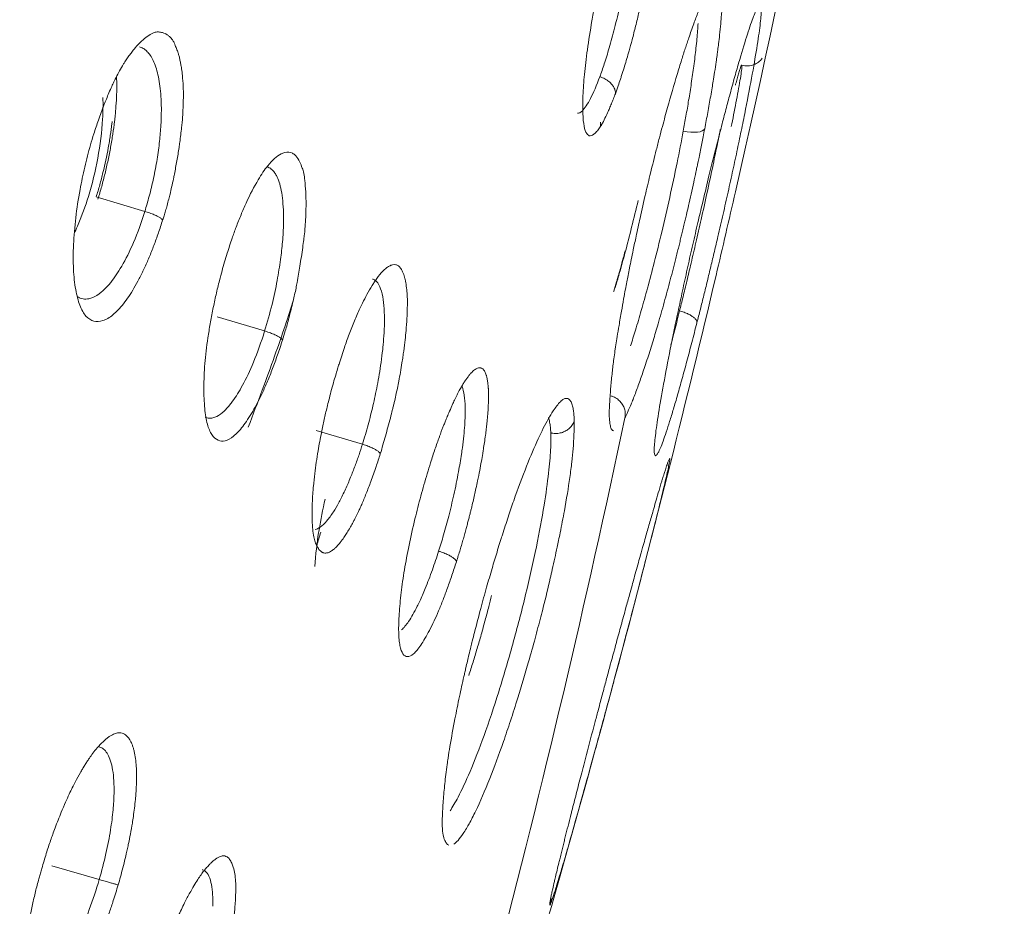
# Model space of a CAD drawing. Extents: x 1497 to 20502, y -10380 to 245.
# Drawn here: x 5958 to 5974, y -7608 to -7594 of the extents above; entities that cross this region are included whole.
import ezdxf

# ---------------------------------------------------------------- set-up
doc = ezdxf.new("R2010")
doc.units = 0
doc.header["$LTSCALE"] = 10
doc.header["$MEASUREMENT"] = 0
doc.layers.add('layer 1', color=7, linetype='CONTINUOUS')

msp = doc.modelspace()

# ---------------------------------------------------------------- linework, layer by layer
at = {"layer": 'layer 1', "lineweight": 9}
for p, q in [((5959.491, -7597.195), (5960.25, -7597.42)), ((5961.377, -7599.066), (5962.116, -7599.285)), ((5962.918, -7600.836), (5963.64, -7601.051)), ((5958.798, -7607.623), (5959.538, -7607.839))]:
    msp.add_line(p, q, dxfattribs=at)
for start, end in [(347.12339, 350.2134), (346.76022, 347.12339), (345.12722, 346.76022), (343.12741, 345.12722)]:
    msp.add_arc((5763.518, -7550.039), 211.247, start, end, dxfattribs=at)
for centre, major_axis, ratio, start_param, end_param in [((5958.025, -7606.945), (16.005, 54.705), 0.073877, 0.082346, 1.944912), ((5956.503, -7606.5), (-16.841, -57.564), 0.073877, 3.515708, 6.049125), ((5957.634, -7606.83), (16.599, 56.735), 0.073877, 0.374116, 2.907529), ((5958.162, -7606.985), (16.058, 54.888), 0.073877, 0.374116, 2.947971), ((5958.324, -7607.032), (-15.888, -54.306), 0.073877, 3.515708, 6.08807), ((5763.518, -7550.039), (188.281, -95.787), 0.928287, 0.155343, 0.244654)]:
    msp.add_ellipse(centre, major_axis=major_axis, ratio=ratio, start_param=start_param, end_param=end_param, dxfattribs=at)
for points, knots in [([(5967.582, -7595.585), (5967.589, -7595.565), (5967.604, -7595.526), (5967.63, -7595.452), (5967.655, -7595.377), (5967.676, -7595.311), (5967.698, -7595.244), (5967.737, -7595.119), (5967.789, -7594.945), (5967.846, -7594.734), (5967.898, -7594.53), (5967.951, -7594.311), (5968.005, -7594.074), (5968.079, -7593.721), (5968.141, -7593.374), (5968.188, -7593.064), (5968.213, -7592.877), (5968.233, -7592.699), (5968.248, -7592.537), (5968.257, -7592.407), (5968.262, -7592.318), (5968.264, -7592.259), (5968.265, -7592.197), (5968.266, -7592.125), (5968.265, -7592.057), (5968.263, -7592.003), (5968.259, -7591.961), (5968.255, -7591.916), (5968.25, -7591.872), (5968.242, -7591.827), (5968.226, -7591.769), (5968.205, -7591.721), (5968.178, -7591.694), (5968.156, -7591.683), (5968.136, -7591.682), (5968.118, -7591.689), (5968.099, -7591.7), (5968.077, -7591.719), (5968.051, -7591.747), (5968.023, -7591.782), (5967.99, -7591.829), (5967.944, -7591.908), (5967.889, -7592.015), (5967.835, -7592.139), (5967.793, -7592.242), (5967.767, -7592.312), (5967.756, -7592.343)], [0, 0, 0, 0, 0.011471, 0.022954, 0.041951, 0.051508, 0.057388, 0.076626, 0.114089, 0.14029, 0.170892, 0.203087, 0.234111, 0.270415, 0.350856, 0.380675, 0.408998, 0.437643, 0.468451, 0.494013, 0.510961, 0.520826, 0.530778, 0.551765, 0.568399, 0.58123, 0.594112, 0.606378, 0.620466, 0.637326, 0.657956, 0.696997, 0.723104, 0.744712, 0.762093, 0.776888, 0.790691, 0.806568, 0.825232, 0.844664, 0.862849, 0.889706, 0.931348, 0.958524, 0.981412, 1, 1, 1, 1]), ([(5967.582, -7595.585), (5967.572, -7595.612), (5967.551, -7595.666), (5967.52, -7595.742), (5967.49, -7595.814), (5967.452, -7595.902), (5967.407, -7595.997), (5967.358, -7596.087), (5967.311, -7596.154), (5967.254, -7596.218), (5967.189, -7596.256), (5967.131, -7596.219), (5967.091, -7596.101), (5967.071, -7595.903), (5967.073, -7595.673), (5967.085, -7595.459), (5967.104, -7595.229), (5967.144, -7594.897), (5967.202, -7594.528), (5967.259, -7594.217), (5967.321, -7593.907), (5967.406, -7593.525), (5967.496, -7593.175), (5967.566, -7592.929), (5967.613, -7592.772), (5967.66, -7592.621), (5967.708, -7592.477), (5967.74, -7592.388), (5967.756, -7592.343)], [0, 0, 0, 0, 0.017092, 0.033981, 0.05069, 0.067246, 0.098272, 0.127723, 0.15653, 0.188362, 0.249115, 0.305909, 0.36508, 0.426018, 0.489273, 0.521487, 0.551605, 0.613792, 0.679937, 0.713641, 0.746159, 0.810023, 0.87327, 0.898343, 0.92346, 0.948713, 0.974196, 1, 1, 1, 1]), ([(5967.841, -7593.158), (5967.833, -7593.225), (5967.804, -7593.432), (5967.744, -7593.784), (5967.66, -7594.192), (5967.573, -7594.556), (5967.489, -7594.864), (5967.411, -7595.117), (5967.362, -7595.259), (5967.339, -7595.321)], [0, 0, 0, 0, 0.093442, 0.279548, 0.455625, 0.614293, 0.75768, 0.886249, 1, 1, 1, 1]), ([(5968.974, -7596.131), (5968.982, -7596.089), (5968.999, -7596.004), (5969.022, -7595.877), (5969.045, -7595.749), (5969.067, -7595.621), (5969.088, -7595.502), (5969.108, -7595.378), (5969.13, -7595.241), (5969.15, -7595.107), (5969.164, -7595.013), (5969.169, -7594.968), (5969.173, -7594.94), (5969.18, -7594.886), (5969.192, -7594.792), (5969.209, -7594.651), (5969.224, -7594.498), (5969.239, -7594.314), (5969.245, -7594.183), (5969.245, -7594.089), (5969.244, -7594.013), (5969.236, -7593.919), (5969.212, -7593.835), (5969.175, -7593.805), (5969.133, -7593.818), (5969.092, -7593.862), (5969.054, -7593.922), (5969.023, -7593.978), (5969.008, -7594.009), (5969.001, -7594.022)], [0, 0, 0, 0, 0.024502, 0.04958, 0.075231, 0.101458, 0.128264, 0.150244, 0.180984, 0.218245, 0.241583, 0.248447, 0.252296, 0.263266, 0.287599, 0.325292, 0.376336, 0.421621, 0.503055, 0.525271, 0.5474, 0.609584, 0.689244, 0.782258, 0.843797, 0.898553, 0.949671, 0.979124, 1, 1, 1, 1]), ([(5967.76, -7598.519), (5967.766, -7598.486), (5967.78, -7598.415), (5967.803, -7598.299), (5967.83, -7598.167), (5967.864, -7598.002), (5967.91, -7597.786), (5967.974, -7597.492), (5968.048, -7597.161), (5968.134, -7596.805), (5968.205, -7596.517), (5968.267, -7596.276), (5968.326, -7596.055), (5968.418, -7595.713), (5968.519, -7595.366), (5968.61, -7595.069), (5968.661, -7594.909), (5968.698, -7594.796), (5968.73, -7594.702), (5968.765, -7594.602), (5968.814, -7594.465), (5968.859, -7594.346), (5968.897, -7594.252), (5968.919, -7594.199), (5968.935, -7594.162), (5968.948, -7594.133), (5968.959, -7594.109), (5968.971, -7594.084), (5968.984, -7594.056), (5968.994, -7594.036), (5968.999, -7594.027), (5969, -7594.023), (5969.001, -7594.023), (5969.001, -7594.022)], [0, 0, 0, 0, 0.018926, 0.040777, 0.065485, 0.0935, 0.132536, 0.184525, 0.254654, 0.312231, 0.378922, 0.414319, 0.448585, 0.506343, 0.615297, 0.667322, 0.71108, 0.732861, 0.754117, 0.785298, 0.817851, 0.876598, 0.90101, 0.918136, 0.938132, 0.948051, 0.954633, 0.969016, 0.984494, 0.994799, 0.998513, 0.999594, 1, 1, 1, 1]), ([(5969.193, -7596.259), (5969.204, -7596.214), (5969.228, -7596.123), (5969.262, -7595.991), (5969.296, -7595.864), (5969.328, -7595.74), (5969.375, -7595.566), (5969.434, -7595.348), (5969.527, -7595.021), (5969.628, -7594.687), (5969.728, -7594.392), (5969.799, -7594.228), (5969.843, -7594.182), (5969.857, -7594.242), (5969.853, -7594.358), (5969.841, -7594.479), (5969.822, -7594.635), (5969.785, -7594.883), (5969.72, -7595.264), (5969.633, -7595.723), (5969.551, -7596.126), (5969.485, -7596.444), (5969.414, -7596.776), (5969.339, -7597.117), (5969.261, -7597.464), (5969.189, -7597.774), (5969.125, -7598.046), (5969.07, -7598.278), (5969.015, -7598.506), (5968.96, -7598.729), (5968.906, -7598.949), (5968.87, -7599.09), (5968.852, -7599.161)], [0, 0, 0, 0, 0.013953, 0.027648, 0.041127, 0.054427, 0.067589, 0.099155, 0.130198, 0.192734, 0.253865, 0.313141, 0.372655, 0.431007, 0.460814, 0.492701, 0.524729, 0.557304, 0.620699, 0.683694, 0.715278, 0.74698, 0.778495, 0.810363, 0.841876, 0.873563, 0.894881, 0.916052, 0.937112, 0.958099, 0.979049, 1, 1, 1, 1]), ([(5968.87, -7594.49), (5968.868, -7594.526), (5968.861, -7594.642), (5968.841, -7594.858), (5968.807, -7595.138), (5968.768, -7595.413), (5968.726, -7595.676), (5968.684, -7595.925), (5968.654, -7596.089), (5968.64, -7596.167)], [0, 0, 0, 0, 0.09535, 0.292898, 0.467935, 0.623544, 0.762353, 0.886973, 1, 1, 1, 1]), ([(5960.527, -7597.554), (5960.534, -7597.532), (5960.55, -7597.485), (5960.573, -7597.409), (5960.597, -7597.324), (5960.62, -7597.236), (5960.644, -7597.142), (5960.669, -7597.035), (5960.691, -7596.932), (5960.719, -7596.795), (5960.749, -7596.633), (5960.777, -7596.465), (5960.796, -7596.331), (5960.809, -7596.225), (5960.822, -7596.118), (5960.833, -7596.023), (5960.839, -7595.937), (5960.846, -7595.809), (5960.851, -7595.646), (5960.848, -7595.463), (5960.837, -7595.316), (5960.823, -7595.204), (5960.809, -7595.124), (5960.797, -7595.061), (5960.784, -7595.001), (5960.766, -7594.943), (5960.743, -7594.881), (5960.718, -7594.819), (5960.697, -7594.773), (5960.677, -7594.744), (5960.658, -7594.719), (5960.631, -7594.691), (5960.605, -7594.67), (5960.583, -7594.656), (5960.559, -7594.645), (5960.53, -7594.633), (5960.495, -7594.625), (5960.461, -7594.622), (5960.428, -7594.622), (5960.392, -7594.631), (5960.34, -7594.655), (5960.266, -7594.705), (5960.194, -7594.768), (5960.137, -7594.826), (5960.103, -7594.864), (5960.077, -7594.896), (5960.049, -7594.932), (5960.013, -7594.98), (5959.969, -7595.042), (5959.931, -7595.098), (5959.888, -7595.17), (5959.842, -7595.252), (5959.798, -7595.337), (5959.763, -7595.408), (5959.73, -7595.48), (5959.691, -7595.569), (5959.657, -7595.65), (5959.631, -7595.715), (5959.589, -7595.822), (5959.528, -7595.986), (5959.478, -7596.139), (5959.454, -7596.212)], [0, 0, 0, 0, 0.009788, 0.020775, 0.032963, 0.046349, 0.057833, 0.072516, 0.09112, 0.100713, 0.129958, 0.159308, 0.171353, 0.188119, 0.205198, 0.218189, 0.229957, 0.245097, 0.278446, 0.309588, 0.341042, 0.363458, 0.379642, 0.394158, 0.40829, 0.422502, 0.442821, 0.463803, 0.480018, 0.489351, 0.501325, 0.515935, 0.535171, 0.543146, 0.551208, 0.571062, 0.58595, 0.601981, 0.617666, 0.629788, 0.648577, 0.682922, 0.717164, 0.732419, 0.74763, 0.754973, 0.762442, 0.778721, 0.795003, 0.810947, 0.820793, 0.842942, 0.862273, 0.870462, 0.883105, 0.900393, 0.916253, 0.923403, 0.931786, 0.967692, 1, 1, 1, 1]), ([(5960.164, -7594.855), (5960.173, -7594.857), (5960.204, -7594.867), (5960.25, -7594.893), (5960.284, -7594.926), (5960.299, -7594.942)], [0, 0, 0, 0, 0.179045, 0.632083, 1, 1, 1, 1]), ([(5960.299, -7594.942), (5960.302, -7594.946), (5960.323, -7594.97), (5960.358, -7595.022), (5960.402, -7595.114), (5960.439, -7595.225), (5960.468, -7595.355), (5960.49, -7595.504), (5960.504, -7595.673), (5960.507, -7595.806), (5960.506, -7595.882), (5960.506, -7595.893)], [0, 0, 0, 0, 0.021982, 0.151719, 0.282465, 0.415974, 0.552291, 0.690543, 0.830358, 0.975532, 1, 1, 1, 1]), ([(5969.871, -7595.032), (5969.853, -7595.056), (5969.815, -7595.096), (5969.739, -7595.137), (5969.648, -7595.157), (5969.584, -7595.149), (5969.549, -7595.14)], [0, 0, 0, 0, 0.246564, 0.475871, 0.727703, 1, 1, 1, 1]), ([(5969.388, -7596.095), (5969.391, -7596.082), (5969.407, -7596.003), (5969.435, -7595.859), (5969.472, -7595.672), (5969.505, -7595.494), (5969.532, -7595.334), (5969.55, -7595.215), (5969.556, -7595.149), (5969.551, -7595.133), (5969.539, -7595.155), (5969.522, -7595.204), (5969.502, -7595.27), (5969.48, -7595.349), (5969.463, -7595.413), (5969.453, -7595.448), (5969.452, -7595.453)], [0, 0, 0, 0, 0.014768, 0.08865, 0.167934, 0.255832, 0.354871, 0.461676, 0.563971, 0.655197, 0.736964, 0.810642, 0.876978, 0.936665, 0.991181, 1, 1, 1, 1]), ([(5959.518, -7597.229), (5959.538, -7597.163), (5959.558, -7597.097), (5959.595, -7596.963), (5959.63, -7596.828), (5959.661, -7596.692), (5959.683, -7596.588), (5959.69, -7596.554), (5959.704, -7596.485), (5959.71, -7596.451), (5959.729, -7596.349), (5959.751, -7596.215), (5959.769, -7596.083), (5959.78, -7595.986), (5959.784, -7595.953), (5959.789, -7595.905), (5959.79, -7595.889), (5959.793, -7595.857), (5959.8, -7595.778), (5959.805, -7595.701), (5959.81, -7595.583), (5959.811, -7595.525), (5959.811, -7595.419), (5959.81, -7595.371), (5959.809, -7595.323)], [0, 0, 0, 0, 0.101102, 0.101102, 0.202204, 0.303306, 0.303306, 0.353857, 0.353857, 0.404408, 0.404408, 0.50551, 0.606612, 0.606612, 0.657163, 0.657163, 0.682439, 0.682439, 0.707714, 0.808816, 0.808816, 0.909918, 0.909918, 1, 1, 1, 1]), ([(5967.339, -7595.321), (5967.29, -7595.455), (5967.192, -7595.684), (5967.074, -7595.861), (5967.012, -7595.892), (5966.989, -7595.89)], [0, 0, 0, 0, 0.368045, 0.729904, 1, 1, 1, 1]), ([(5967.582, -7595.585), (5967.583, -7595.575), (5967.582, -7595.545), (5967.571, -7595.508), (5967.552, -7595.474), (5967.537, -7595.451), (5967.518, -7595.429), (5967.487, -7595.399), (5967.438, -7595.362), (5967.381, -7595.335), (5967.347, -7595.323), (5967.339, -7595.321)], [0, 0, 0, 0, 0.09016, 0.262449, 0.348593, 0.434738, 0.520882, 0.607027, 0.779316, 0.951605, 1, 1, 1, 1]), ([(5959.37, -7597.188), (5959.429, -7596.997), (5959.529, -7596.588), (5959.593, -7596.059), (5959.599, -7595.752), (5959.596, -7595.643)], [0, 0, 0, 0, 0.383919, 0.771725, 1, 1, 1, 1]), ([(5960.506, -7595.893), (5960.505, -7595.953), (5960.5, -7596.094), (5960.48, -7596.332), (5960.442, -7596.611), (5960.388, -7596.9), (5960.322, -7597.173), (5960.273, -7597.343), (5960.25, -7597.42)], [0, 0, 0, 0, 0.12979, 0.298014, 0.479748, 0.667819, 0.846598, 1, 1, 1, 1]), ([(5959.74, -7596.018), (5959.738, -7596.028), (5959.737, -7596.039), (5959.729, -7596.11), (5959.721, -7596.172), (5959.706, -7596.267), (5959.701, -7596.299), (5959.691, -7596.363), (5959.685, -7596.396), (5959.656, -7596.557), (5959.628, -7596.685), (5959.581, -7596.878), (5959.565, -7596.942), (5959.529, -7597.07), (5959.511, -7597.133), (5959.491, -7597.195)], [0, 0, 0, 0, 0.028104, 0.028104, 0.190087, 0.190087, 0.271078, 0.271078, 0.352069, 0.352069, 0.676035, 0.676035, 0.838017, 0.838017, 1, 1, 1, 1]), ([(5960.527, -7597.554), (5960.516, -7597.588), (5960.495, -7597.656), (5960.461, -7597.757), (5960.426, -7597.855), (5960.379, -7597.984), (5960.317, -7598.138), (5960.24, -7598.311), (5960.161, -7598.472), (5960.053, -7598.667), (5959.914, -7598.874), (5959.75, -7599.046), (5959.593, -7599.138), (5959.45, -7599.146), (5959.327, -7599.068), (5959.232, -7598.898), (5959.166, -7598.649), (5959.137, -7598.382), (5959.132, -7598.137), (5959.138, -7597.876), (5959.167, -7597.526), (5959.221, -7597.171), (5959.274, -7596.905), (5959.312, -7596.729), (5959.355, -7596.555), (5959.402, -7596.382), (5959.436, -7596.269), (5959.454, -7596.212)], [0, 0, 0, 0, 0.015028, 0.030039, 0.045074, 0.060174, 0.090086, 0.120098, 0.150118, 0.180227, 0.240931, 0.302888, 0.366109, 0.429999, 0.494012, 0.557979, 0.622062, 0.68643, 0.719016, 0.751453, 0.814918, 0.877542, 0.902113, 0.926509, 0.950865, 0.975317, 1, 1, 1, 1]), ([(5967.731, -7600.639), (5967.735, -7600.63), (5967.746, -7600.609), (5967.765, -7600.569), (5967.792, -7600.508), (5967.823, -7600.435), (5967.87, -7600.319), (5967.928, -7600.167), (5967.99, -7599.992), (5968.043, -7599.836), (5968.098, -7599.668), (5968.167, -7599.449), (5968.253, -7599.159), (5968.343, -7598.84), (5968.435, -7598.498), (5968.503, -7598.236), (5968.546, -7598.064), (5968.568, -7597.976), (5968.589, -7597.891), (5968.609, -7597.81), (5968.63, -7597.725), (5968.65, -7597.64), (5968.67, -7597.555), (5968.694, -7597.453), (5968.725, -7597.318), (5968.763, -7597.148), (5968.801, -7596.974), (5968.831, -7596.836), (5968.852, -7596.736), (5968.868, -7596.66), (5968.887, -7596.57), (5968.915, -7596.433), (5968.945, -7596.283), (5968.966, -7596.173), (5968.974, -7596.131)], [0, 0, 0, 0, 0.013822, 0.032801, 0.056931, 0.092086, 0.119357, 0.182654, 0.242187, 0.272348, 0.306725, 0.370189, 0.427537, 0.496615, 0.565356, 0.627932, 0.644621, 0.661326, 0.67649, 0.691546, 0.70623, 0.723034, 0.737725, 0.752382, 0.778558, 0.811113, 0.844617, 0.873643, 0.886543, 0.899399, 0.91558, 0.936408, 0.976107, 1, 1, 1, 1]), ([(5968.64, -7596.167), (5968.61, -7596.329), (5968.543, -7596.67), (5968.43, -7597.203), (5968.31, -7597.727), (5968.193, -7598.201), (5968.086, -7598.609), (5967.987, -7598.962), (5967.899, -7599.263), (5967.843, -7599.44), (5967.817, -7599.519)], [0, 0, 0, 0, 0.142471, 0.293177, 0.442555, 0.576589, 0.695188, 0.804708, 0.908444, 1, 1, 1, 1]), ([(5969.193, -7596.259), (5969.179, -7596.312), (5969.152, -7596.418), (5969.112, -7596.579), (5969.071, -7596.742), (5969.013, -7596.982), (5968.945, -7597.266), (5968.877, -7597.552), (5968.828, -7597.765), (5968.775, -7597.995), (5968.71, -7598.281), (5968.636, -7598.618), (5968.566, -7598.946), (5968.499, -7599.263), (5968.416, -7599.669), (5968.329, -7600.128), (5968.25, -7600.585), (5968.2, -7600.935), (5968.182, -7601.161), (5968.193, -7601.23), (5968.217, -7601.23), (5968.243, -7601.197), (5968.282, -7601.114), (5968.338, -7600.971), (5968.398, -7600.789), (5968.457, -7600.602), (5968.497, -7600.47), (5968.551, -7600.285), (5968.622, -7600.032), (5968.696, -7599.758), (5968.773, -7599.466), (5968.826, -7599.262), (5968.852, -7599.161)], [0, 0, 0, 0, 0.01565, 0.031266, 0.046851, 0.062455, 0.098134, 0.12489, 0.1405, 0.156115, 0.187365, 0.218588, 0.249801, 0.281016, 0.312231, 0.374658, 0.437096, 0.499549, 0.562158, 0.62478, 0.645073, 0.687759, 0.718883, 0.750303, 0.812678, 0.828409, 0.843905, 0.875123, 0.906336, 0.937568, 0.968775, 1, 1, 1, 1]), ([(5969.217, -7596.146), (5969.213, -7596.167), (5969.189, -7596.287), (5969.163, -7596.411), (5969.142, -7596.515)], [0, 0, 0, 0, 0.179502, 1, 1, 1, 1]), ([(5962.574, -7596.529), (5962.567, -7596.523), (5962.523, -7596.495), (5962.456, -7596.49), (5962.329, -7596.539), (5962.191, -7596.661), (5962.003, -7596.935), (5961.862, -7597.208), (5961.748, -7597.472), (5961.675, -7597.655), (5961.602, -7597.855), (5961.558, -7597.995), (5961.533, -7598.074)], [0, 0, 0, 0, 0.030025, 0.174044, 0.231378, 0.430759, 0.560785, 0.724411, 0.794892, 0.865018, 0.923556, 1, 1, 1, 1]), ([(5962.756, -7597.114), (5962.752, -7597.053), (5962.745, -7596.953), (5962.729, -7596.823), (5962.7, -7596.734), (5962.659, -7596.64), (5962.616, -7596.566), (5962.584, -7596.536), (5962.574, -7596.529)], [0, 0, 0, 0, 0.19927, 0.338698, 0.474891, 0.66406, 0.905569, 1, 1, 1, 1]), ([(5969.142, -7596.515), (5969.13, -7596.573), (5969.087, -7596.778), (5969.013, -7597.121), (5968.923, -7597.53), (5968.84, -7597.894), (5968.765, -7598.216), (5968.698, -7598.499), (5968.638, -7598.748), (5968.6, -7598.901), (5968.582, -7598.972)], [0, 0, 0, 0, 0.074417, 0.256572, 0.418095, 0.561619, 0.689425, 0.803662, 0.906476, 1, 1, 1, 1]), ([(5962.151, -7596.724), (5962.164, -7596.727), (5962.199, -7596.741), (5962.238, -7596.773), (5962.263, -7596.805), (5962.27, -7596.814)], [0, 0, 0, 0, 0.296761, 0.80902, 1, 1, 1, 1]), ([(5962.27, -7596.814), (5962.28, -7596.828), (5962.306, -7596.871), (5962.343, -7596.96), (5962.377, -7597.092), (5962.4, -7597.254), (5962.412, -7597.444), (5962.411, -7597.615), (5962.406, -7597.722), (5962.404, -7597.753)], [0, 0, 0, 0, 0.09425, 0.251051, 0.414242, 0.583881, 0.756606, 0.928977, 1, 1, 1, 1]), ([(5962.395, -7599.426), (5962.41, -7599.379), (5962.444, -7599.266), (5962.5, -7599.064), (5962.556, -7598.841), (5962.598, -7598.655), (5962.635, -7598.471), (5962.668, -7598.26), (5962.702, -7598.038), (5962.725, -7597.872), (5962.74, -7597.747), (5962.748, -7597.635), (5962.756, -7597.518), (5962.761, -7597.396), (5962.762, -7597.259), (5962.758, -7597.161), (5962.756, -7597.114), (5962.756, -7597.114)], [0, 0, 0, 0, 0.058075, 0.139347, 0.243742, 0.324117, 0.359996, 0.463534, 0.583164, 0.634164, 0.671434, 0.743447, 0.78942, 0.834632, 0.919001, 0.999989, 1, 1, 1, 1]), ([(5959.158, -7597.74), (5959.176, -7597.702), (5959.253, -7597.529), (5959.323, -7597.34), (5959.37, -7597.188)], [0, 0, 0, 0, 0.227509, 1, 1, 1, 1]), ([(5967.937, -7597.251), (5967.904, -7597.391), (5967.837, -7597.666), (5967.738, -7598.049), (5967.651, -7598.364), (5967.598, -7598.542), (5967.576, -7598.614)], [0, 0, 0, 0, 0.287261, 0.564562, 0.816884, 1, 1, 1, 1]), ([(5960.25, -7597.42), (5960.197, -7597.591), (5960.082, -7597.905), (5959.897, -7598.276), (5959.761, -7598.477), (5959.69, -7598.562), (5959.676, -7598.578)], [0, 0, 0, 0, 0.343412, 0.655735, 0.930642, 1, 1, 1, 1]), ([(5960.527, -7597.554), (5960.523, -7597.548), (5960.512, -7597.538), (5960.492, -7597.523), (5960.474, -7597.512), (5960.452, -7597.5), (5960.418, -7597.482), (5960.364, -7597.459), (5960.301, -7597.436), (5960.261, -7597.424), (5960.25, -7597.42)], [0, 0, 0, 0, 0.15308, 0.249093, 0.345105, 0.441117, 0.537129, 0.729153, 0.921177, 1, 1, 1, 1]), ([(5962.404, -7597.753), (5962.402, -7597.8), (5962.392, -7597.935), (5962.365, -7598.181), (5962.312, -7598.511), (5962.231, -7598.888), (5962.158, -7599.151), (5962.116, -7599.285)], [0, 0, 0, 0, 0.101261, 0.286747, 0.496582, 0.733328, 1, 1, 1, 1]), ([(5962.395, -7599.426), (5962.382, -7599.465), (5962.357, -7599.543), (5962.318, -7599.657), (5962.279, -7599.766), (5962.24, -7599.871), (5962.201, -7599.972), (5962.161, -7600.069), (5962.121, -7600.162), (5962.045, -7600.33), (5961.927, -7600.555), (5961.775, -7600.783), (5961.629, -7600.941), (5961.499, -7601.012), (5961.385, -7601.001), (5961.306, -7600.927), (5961.254, -7600.832), (5961.212, -7600.709), (5961.177, -7600.497), (5961.165, -7600.177), (5961.178, -7599.807), (5961.22, -7599.46), (5961.267, -7599.172), (5961.309, -7598.947), (5961.358, -7598.721), (5961.406, -7598.521), (5961.451, -7598.35), (5961.491, -7598.208), (5961.519, -7598.118), (5961.533, -7598.074)], [0, 0, 0, 0, 0.017628, 0.034923, 0.051925, 0.068676, 0.085219, 0.101598, 0.117862, 0.134056, 0.194266, 0.257185, 0.317517, 0.378314, 0.437795, 0.50013, 0.53102, 0.560887, 0.62235, 0.687986, 0.751055, 0.812328, 0.844017, 0.875984, 0.908072, 0.939307, 0.960288, 0.980481, 1, 1, 1, 1]), ([(5967.553, -7598.672), (5967.554, -7598.67), (5967.569, -7598.62), (5967.59, -7598.551), (5967.615, -7598.466), (5967.63, -7598.416), (5967.646, -7598.357), (5967.671, -7598.269), (5967.701, -7598.162), (5967.724, -7598.076), (5967.734, -7598.037), (5967.735, -7598.035)], [0, 0, 0, 0, 0.010533, 0.263104, 0.344933, 0.426347, 0.50493, 0.620683, 0.831034, 0.99266, 1, 1, 1, 1]), ([(5963.919, -7601.2), (5963.933, -7601.154), (5963.96, -7601.062), (5964.012, -7600.876), (5964.063, -7600.693), (5964.103, -7600.536), (5964.123, -7600.454), (5964.15, -7600.343), (5964.178, -7600.212), (5964.209, -7600.057), (5964.233, -7599.925), (5964.254, -7599.799), (5964.271, -7599.688), (5964.288, -7599.567), (5964.305, -7599.43), (5964.319, -7599.287), (5964.327, -7599.187), (5964.332, -7599.121), (5964.334, -7599.086), (5964.335, -7599.057), (5964.337, -7599.009), (5964.339, -7598.936), (5964.341, -7598.855), (5964.341, -7598.785), (5964.338, -7598.729), (5964.332, -7598.651), (5964.324, -7598.575), (5964.313, -7598.516), (5964.307, -7598.488), (5964.3, -7598.458), (5964.29, -7598.423), (5964.27, -7598.368), (5964.242, -7598.311), (5964.203, -7598.267), (5964.16, -7598.249), (5964.119, -7598.251), (5964.085, -7598.26), (5964.058, -7598.273), (5964.033, -7598.287), (5964.001, -7598.31), (5963.946, -7598.361), (5963.885, -7598.436), (5963.828, -7598.519), (5963.777, -7598.598), (5963.714, -7598.706), (5963.651, -7598.828), (5963.6, -7598.936), (5963.546, -7599.059), (5963.476, -7599.227), (5963.409, -7599.402), (5963.342, -7599.593), (5963.303, -7599.713), (5963.275, -7599.8)], [0, 0, 0, 0, 0.020346, 0.039794, 0.079928, 0.098492, 0.106616, 0.114398, 0.145744, 0.161656, 0.181256, 0.203371, 0.217554, 0.231411, 0.259539, 0.282805, 0.302032, 0.311703, 0.317679, 0.320307, 0.328079, 0.345077, 0.362961, 0.376025, 0.38716, 0.401686, 0.432879, 0.446739, 0.45363, 0.460421, 0.475102, 0.491967, 0.526044, 0.556417, 0.585405, 0.615233, 0.63062, 0.646048, 0.659675, 0.670598, 0.697533, 0.741841, 0.756992, 0.774317, 0.809609, 0.840126, 0.855988, 0.874353, 0.910117, 0.945893, 0.960971, 1, 1, 1, 1]), ([(5963.797, -7598.476), (5963.812, -7598.48), (5963.855, -7598.501), (5963.913, -7598.58), (5963.958, -7598.736), (5963.981, -7598.929), (5963.986, -7599.14), (5963.977, -7599.345), (5963.965, -7599.482), (5963.959, -7599.542)], [0, 0, 0, 0, 0.090632, 0.283082, 0.460859, 0.62294, 0.76907, 0.90039, 1, 1, 1, 1]), ([(5967.557, -7600.842), (5967.556, -7600.842), (5967.544, -7600.84), (5967.524, -7600.825), (5967.502, -7600.772), (5967.489, -7600.681), (5967.485, -7600.566), (5967.492, -7600.399), (5967.506, -7600.201), (5967.527, -7599.974), (5967.553, -7599.752), (5967.583, -7599.546), (5967.612, -7599.36), (5967.641, -7599.185), (5967.674, -7598.989), (5967.708, -7598.8), (5967.735, -7598.647), (5967.752, -7598.557), (5967.76, -7598.519)], [0, 0, 0, 0, 0.002698, 0.087238, 0.165574, 0.246177, 0.325466, 0.393075, 0.497576, 0.584819, 0.659124, 0.733226, 0.77082, 0.820665, 0.881631, 0.931538, 0.970867, 1, 1, 1, 1]), ([(5959.676, -7598.578), (5959.64, -7598.618), (5959.559, -7598.697), (5959.46, -7598.759), (5959.399, -7598.778), (5959.379, -7598.782)], [0, 0, 0, 0, 0.34857, 0.784461, 1, 1, 1, 1]), ([(5959.379, -7598.782), (5959.363, -7598.786), (5959.315, -7598.791), (5959.253, -7598.78), (5959.21, -7598.756), (5959.194, -7598.746)], [0, 0, 0, 0, 0.240256, 0.721686, 1, 1, 1, 1]), ([(5962.568, -7598.8), (5962.528, -7598.925), (5962.438, -7599.2), (5962.272, -7599.678), (5962.077, -7600.217), (5961.935, -7600.59), (5961.86, -7600.784)], [0, 0, 0, 0, 0.236385, 0.480521, 0.734636, 1, 1, 1, 1]), ([(5968.582, -7598.972), (5968.542, -7599.134), (5968.497, -7599.312), (5968.453, -7599.48), (5968.448, -7599.502)], [0, 0, 0, 0, 0.869829, 1, 1, 1, 1]), ([(5968.582, -7598.972), (5968.586, -7598.973), (5968.617, -7598.981), (5968.672, -7598.999), (5968.725, -7599.023), (5968.76, -7599.042), (5968.781, -7599.057), (5968.801, -7599.071), (5968.825, -7599.092), (5968.847, -7599.121), (5968.854, -7599.146), (5968.852, -7599.159), (5968.852, -7599.161)], [0, 0, 0, 0, 0.025148, 0.183432, 0.341717, 0.420859, 0.500001, 0.579143, 0.658285, 0.81657, 0.974854, 1, 1, 1, 1]), ([(5962.116, -7599.285), (5962.063, -7599.457), (5961.951, -7599.767), (5961.779, -7600.133), (5961.654, -7600.333), (5961.589, -7600.418), (5961.575, -7600.435)], [0, 0, 0, 0, 0.348268, 0.653894, 0.923979, 1, 1, 1, 1]), ([(5962.395, -7599.426), (5962.395, -7599.425), (5962.39, -7599.417), (5962.377, -7599.405), (5962.355, -7599.388), (5962.336, -7599.376), (5962.315, -7599.364), (5962.28, -7599.346), (5962.226, -7599.322), (5962.164, -7599.3), (5962.127, -7599.288), (5962.116, -7599.285)], [0, 0, 0, 0, 0.007461, 0.192362, 0.284813, 0.377263, 0.469714, 0.562165, 0.747066, 0.931968, 1, 1, 1, 1]), ([(5963.959, -7599.542), (5963.958, -7599.553), (5963.95, -7599.629), (5963.933, -7599.767), (5963.903, -7599.956), (5963.872, -7600.132), (5963.839, -7600.295), (5963.804, -7600.45), (5963.768, -7600.6), (5963.729, -7600.75), (5963.686, -7600.902), (5963.656, -7601.002), (5963.64, -7601.051)], [0, 0, 0, 0, 0.023816, 0.163611, 0.290345, 0.40515, 0.509795, 0.607743, 0.702093, 0.79945, 0.899891, 1, 1, 1, 1]), ([(5963.275, -7599.8), (5963.268, -7599.826), (5963.25, -7599.883), (5963.221, -7599.981), (5963.186, -7600.1), (5963.151, -7600.23), (5963.118, -7600.356), (5963.09, -7600.468), (5963.066, -7600.568), (5963.037, -7600.7), (5962.995, -7600.897), (5962.942, -7601.184), (5962.901, -7601.464), (5962.88, -7601.661), (5962.871, -7601.762), (5962.867, -7601.812), (5962.864, -7601.855), (5962.859, -7601.937), (5962.854, -7602.063), (5962.854, -7602.198), (5962.859, -7602.302), (5962.867, -7602.399), (5962.882, -7602.491), (5962.904, -7602.576), (5962.923, -7602.625), (5962.937, -7602.652), (5962.948, -7602.669), (5962.963, -7602.692), (5962.984, -7602.715), (5963.003, -7602.73), (5963.018, -7602.739), (5963.033, -7602.744), (5963.054, -7602.749), (5963.076, -7602.748), (5963.094, -7602.745), (5963.109, -7602.742), (5963.131, -7602.733), (5963.163, -7602.714), (5963.2, -7602.685), (5963.245, -7602.642), (5963.295, -7602.583), (5963.346, -7602.514), (5963.394, -7602.442), (5963.43, -7602.381), (5963.463, -7602.326), (5963.489, -7602.277), (5963.514, -7602.23), (5963.544, -7602.171), (5963.573, -7602.11), (5963.599, -7602.056), (5963.616, -7602.018), (5963.647, -7601.946), (5963.7, -7601.821), (5963.775, -7601.623), (5963.849, -7601.415), (5963.897, -7601.268), (5963.919, -7601.2)], [0, 0, 0, 0, 0.011322, 0.025541, 0.042657, 0.062667, 0.081176, 0.096261, 0.109785, 0.123586, 0.152291, 0.193751, 0.247922, 0.280235, 0.289613, 0.299018, 0.305842, 0.312624, 0.343135, 0.376811, 0.396095, 0.413593, 0.44858, 0.474854, 0.501457, 0.508287, 0.514871, 0.53101, 0.547846, 0.564804, 0.572737, 0.580571, 0.596343, 0.61369, 0.620773, 0.627913, 0.640749, 0.657697, 0.679895, 0.69883, 0.72492, 0.75121, 0.769393, 0.788644, 0.800165, 0.811646, 0.822792, 0.832883, 0.84991, 0.860881, 0.865479, 0.871328, 0.901749, 0.933159, 0.969585, 1, 1, 1, 1]), ([(5965.105, -7602.883), (5965.115, -7602.852), (5965.134, -7602.79), (5965.162, -7602.699), (5965.188, -7602.611), (5965.212, -7602.526), (5965.235, -7602.446), (5965.256, -7602.369), (5965.275, -7602.297), (5965.293, -7602.23), (5965.309, -7602.166), (5965.324, -7602.108), (5965.342, -7602.034), (5965.363, -7601.946), (5965.388, -7601.841), (5965.411, -7601.735), (5965.438, -7601.606), (5965.467, -7601.464), (5965.493, -7601.323), (5965.512, -7601.213), (5965.527, -7601.117), (5965.542, -7601.022), (5965.557, -7600.915), (5965.571, -7600.813), (5965.582, -7600.715), (5965.592, -7600.607), (5965.602, -7600.47), (5965.606, -7600.34), (5965.605, -7600.25), (5965.603, -7600.206), (5965.603, -7600.19), (5965.602, -7600.179), (5965.601, -7600.165), (5965.599, -7600.134), (5965.594, -7600.095), (5965.588, -7600.056), (5965.583, -7600.025), (5965.578, -7600.002), (5965.573, -7599.985), (5965.567, -7599.966), (5965.559, -7599.943), (5965.544, -7599.91), (5965.526, -7599.886), (5965.507, -7599.871), (5965.492, -7599.864), (5965.478, -7599.86), (5965.463, -7599.857), (5965.445, -7599.861), (5965.415, -7599.872), (5965.375, -7599.897), (5965.33, -7599.942), (5965.293, -7599.987), (5965.262, -7600.03), (5965.23, -7600.076), (5965.188, -7600.144), (5965.131, -7600.248), (5965.075, -7600.363), (5965.026, -7600.471), (5964.992, -7600.55), (5964.958, -7600.628), (5964.933, -7600.69), (5964.912, -7600.743), (5964.89, -7600.799), (5964.871, -7600.847), (5964.854, -7600.893), (5964.821, -7600.984), (5964.769, -7601.129), (5964.725, -7601.268), (5964.702, -7601.339)], [0, 0, 0, 0, 0.014069, 0.027496, 0.04028, 0.052421, 0.063916, 0.074767, 0.084973, 0.094534, 0.103451, 0.111723, 0.11935, 0.134879, 0.148972, 0.16357, 0.180624, 0.204509, 0.225697, 0.244194, 0.254534, 0.27107, 0.289713, 0.3064, 0.32216, 0.341958, 0.365791, 0.40241, 0.426477, 0.431758, 0.436986, 0.438939, 0.441331, 0.448574, 0.465507, 0.476952, 0.488254, 0.498352, 0.504229, 0.510025, 0.523267, 0.538085, 0.565081, 0.577554, 0.590076, 0.603495, 0.613155, 0.62616, 0.64199, 0.674954, 0.704418, 0.720756, 0.737136, 0.754372, 0.77005, 0.801556, 0.837262, 0.84801, 0.870174, 0.884674, 0.893427, 0.904311, 0.913649, 0.922903, 0.929832, 0.93699, 0.96819, 1, 1, 1, 1]), ([(5965.186, -7600.145), (5965.188, -7600.149), (5965.205, -7600.185), (5965.23, -7600.279), (5965.246, -7600.477), (5965.238, -7600.75), (5965.211, -7601.011), (5965.188, -7601.172), (5965.183, -7601.207)], [0, 0, 0, 0, 0.027132, 0.235841, 0.446328, 0.681696, 0.933414, 1, 1, 1, 1]), ([(5966.942, -7600.682), (5966.941, -7600.66), (5966.938, -7600.617), (5966.933, -7600.567), (5966.926, -7600.511), (5966.914, -7600.449), (5966.897, -7600.397), (5966.877, -7600.365), (5966.853, -7600.344), (5966.82, -7600.331), (5966.776, -7600.343), (5966.725, -7600.385), (5966.671, -7600.449), (5966.608, -7600.536), (5966.515, -7600.688), (5966.379, -7600.956), (5966.197, -7601.385), (5966.037, -7601.817), (5965.925, -7602.145), (5965.867, -7602.322), (5965.828, -7602.441), (5965.799, -7602.533), (5965.771, -7602.623), (5965.725, -7602.771), (5965.657, -7602.998), (5965.572, -7603.291), (5965.479, -7603.625), (5965.406, -7603.906), (5965.355, -7604.106), (5965.327, -7604.222), (5965.302, -7604.327), (5965.276, -7604.435), (5965.254, -7604.527), (5965.236, -7604.607), (5965.202, -7604.756), (5965.148, -7605.003), (5965.073, -7605.372), (5965.015, -7605.69), (5964.978, -7605.921), (5964.956, -7606.067), (5964.933, -7606.251), (5964.913, -7606.438), (5964.898, -7606.614), (5964.89, -7606.741), (5964.885, -7606.859), (5964.884, -7606.927), (5964.884, -7606.961)], [0, 0, 0, 0, 0.015408, 0.030051, 0.039416, 0.060225, 0.087595, 0.102068, 0.11673, 0.146056, 0.172519, 0.1981, 0.224735, 0.249112, 0.280769, 0.338033, 0.397541, 0.460905, 0.487324, 0.501353, 0.515292, 0.522878, 0.528766, 0.541663, 0.565853, 0.593438, 0.623772, 0.657926, 0.670426, 0.67873, 0.689894, 0.699426, 0.708997, 0.715521, 0.72188, 0.751352, 0.78601, 0.831102, 0.851506, 0.863373, 0.883045, 0.920792, 0.940397, 0.961016, 0.980764, 1, 1, 1, 1]), ([(5967.731, -7600.639), (5967.736, -7600.615), (5967.739, -7600.567), (5967.728, -7600.51), (5967.712, -7600.468), (5967.698, -7600.44), (5967.68, -7600.413), (5967.651, -7600.378), (5967.605, -7600.337), (5967.553, -7600.31), (5967.523, -7600.3), (5967.519, -7600.298)], [0, 0, 0, 0, 0.153643, 0.317723, 0.399763, 0.481803, 0.563843, 0.645883, 0.809963, 0.974043, 1, 1, 1, 1]), ([(5961.575, -7600.435), (5961.544, -7600.473), (5961.474, -7600.55), (5961.386, -7600.615), (5961.331, -7600.636), (5961.311, -7600.64)], [0, 0, 0, 0, 0.328401, 0.757696, 1, 1, 1, 1]), ([(5961.311, -7600.64), (5961.3, -7600.643), (5961.261, -7600.649), (5961.221, -7600.642), (5961.194, -7600.629), (5961.19, -7600.628)], [0, 0, 0, 0, 0.263977, 0.902582, 1, 1, 1, 1]), ([(5965.064, -7607.289), (5965.084, -7607.276), (5965.131, -7607.231), (5965.198, -7607.143), (5965.251, -7607.058), (5965.282, -7607.006), (5965.328, -7606.925), (5965.436, -7606.712), (5965.615, -7606.298), (5965.802, -7605.798), (5965.949, -7605.361), (5966.081, -7604.948), (5966.21, -7604.515), (5966.314, -7604.144), (5966.376, -7603.911), (5966.419, -7603.748), (5966.484, -7603.49), (5966.545, -7603.241), (5966.602, -7602.99), (5966.637, -7602.829), (5966.67, -7602.678), (5966.698, -7602.546), (5966.737, -7602.354), (5966.803, -7602.011), (5966.864, -7601.639), (5966.905, -7601.326), (5966.926, -7601.103), (5966.937, -7600.893), (5966.941, -7600.755), (5966.942, -7600.682)], [0, 0, 0, 0, 0.040336, 0.083833, 0.108957, 0.120651, 0.129463, 0.175276, 0.264298, 0.346268, 0.387733, 0.430637, 0.495637, 0.536425, 0.555049, 0.57369, 0.590709, 0.641052, 0.656755, 0.67744, 0.697065, 0.709574, 0.724007, 0.76649, 0.837003, 0.873762, 0.909424, 0.952022, 1, 1, 1, 1]), ([(5966.538, -7600.636), (5966.538, -7600.636), (5966.546, -7600.657), (5966.558, -7600.701), (5966.57, -7600.782), (5966.574, -7600.843), (5966.575, -7600.874)], [0, 0, 0, 0, 0.016804, 0.376502, 0.702164, 1, 1, 1, 1]), ([(5966.575, -7600.874), (5966.58, -7600.875), (5966.61, -7600.882), (5966.668, -7600.886), (5966.73, -7600.875), (5966.773, -7600.86), (5966.802, -7600.847), (5966.829, -7600.831), (5966.865, -7600.804), (5966.906, -7600.761), (5966.932, -7600.714), (5966.941, -7600.686), (5966.942, -7600.682)], [0, 0, 0, 0, 0.025148, 0.183432, 0.341717, 0.420859, 0.500001, 0.579143, 0.658285, 0.81657, 0.974854, 1, 1, 1, 1]), ([(5966.575, -7600.874), (5966.579, -7600.949), (5966.577, -7601.133), (5966.544, -7601.506), (5966.473, -7602.011), (5966.354, -7602.653), (5966.188, -7603.394), (5965.987, -7604.17), (5965.764, -7604.924), (5965.536, -7605.606), (5965.32, -7606.162), (5965.142, -7606.543), (5965.045, -7606.709), (5965.006, -7606.767)], [0, 0, 0, 0, 0.069107, 0.144483, 0.230345, 0.326737, 0.428785, 0.531246, 0.633453, 0.736178, 0.836776, 0.929523, 1, 1, 1, 1]), ([(5963.64, -7601.051), (5963.623, -7601.106), (5963.585, -7601.221), (5963.524, -7601.395), (5963.453, -7601.576), (5963.373, -7601.762), (5963.311, -7601.888), (5963.276, -7601.953), (5963.271, -7601.962)], [0, 0, 0, 0, 0.155546, 0.326252, 0.515401, 0.726236, 0.961493, 1, 1, 1, 1]), ([(5963.919, -7601.2), (5963.918, -7601.198), (5963.913, -7601.188), (5963.898, -7601.172), (5963.875, -7601.154), (5963.855, -7601.142), (5963.834, -7601.129), (5963.799, -7601.111), (5963.746, -7601.087), (5963.685, -7601.065), (5963.649, -7601.054), (5963.64, -7601.051)], [0, 0, 0, 0, 0.050311, 0.228665, 0.317842, 0.407019, 0.496197, 0.585374, 0.763728, 0.942082, 1, 1, 1, 1]), ([(5965.183, -7601.207), (5965.17, -7601.295), (5965.135, -7601.502), (5965.069, -7601.828), (5964.989, -7602.161), (5964.909, -7602.456), (5964.854, -7602.636), (5964.828, -7602.719)], [0, 0, 0, 0, 0.188979, 0.425365, 0.638986, 0.830531, 1, 1, 1, 1]), ([(5966.647, -7607.996), (5966.65, -7607.989), (5966.657, -7607.964), (5966.678, -7607.898), (5966.716, -7607.772), (5966.78, -7607.556), (5966.878, -7607.217), (5967.012, -7606.742), (5967.152, -7606.239), (5967.271, -7605.807), (5967.348, -7605.523), (5967.413, -7605.285), (5967.46, -7605.111), (5967.506, -7604.941), (5967.576, -7604.678), (5967.673, -7604.316), (5967.792, -7603.865), (5967.897, -7603.466), (5967.987, -7603.12), (5968.087, -7602.73), (5968.199, -7602.29), (5968.306, -7601.858), (5968.369, -7601.59), (5968.404, -7601.432), (5968.417, -7601.367), (5968.425, -7601.326), (5968.429, -7601.301), (5968.431, -7601.28), (5968.429, -7601.267), (5968.417, -7601.284), (5968.392, -7601.354), (5968.366, -7601.434), (5968.349, -7601.487), (5968.344, -7601.505)], [0, 0, 0, 0, 0.005724, 0.018448, 0.046314, 0.082695, 0.127212, 0.190196, 0.252992, 0.283438, 0.316962, 0.333537, 0.350032, 0.365088, 0.380381, 0.422305, 0.464241, 0.506188, 0.537701, 0.569085, 0.630766, 0.691762, 0.753239, 0.784221, 0.81519, 0.823729, 0.836422, 0.854068, 0.877551, 0.925011, 0.961154, 0.986276, 1, 1, 1, 1]), ([(5965.105, -7602.883), (5965.093, -7602.919), (5965.07, -7602.99), (5965.036, -7603.093), (5965.001, -7603.194), (5964.966, -7603.291), (5964.931, -7603.386), (5964.896, -7603.477), (5964.861, -7603.565), (5964.815, -7603.678), (5964.755, -7603.813), (5964.66, -7604.004), (5964.549, -7604.197), (5964.433, -7604.333), (5964.339, -7604.377), (5964.267, -7604.334), (5964.228, -7604.227), (5964.21, -7604.099), (5964.202, -7603.943), (5964.209, -7603.705), (5964.24, -7603.376), (5964.291, -7603.016), (5964.364, -7602.625), (5964.439, -7602.294), (5964.503, -7602.036), (5964.55, -7601.859), (5964.598, -7601.684), (5964.649, -7601.509), (5964.685, -7601.396), (5964.702, -7601.339)], [0, 0, 0, 0, 0.016227, 0.0323, 0.048255, 0.064126, 0.079951, 0.09577, 0.111623, 0.12755, 0.159757, 0.194392, 0.261257, 0.324965, 0.388126, 0.451018, 0.513796, 0.544761, 0.576769, 0.639462, 0.700626, 0.75846, 0.81547, 0.874247, 0.899362, 0.924381, 0.949418, 0.974586, 1, 1, 1, 1]), ([(5968.344, -7601.505), (5968.342, -7601.51), (5968.338, -7601.521), (5968.331, -7601.543), (5968.322, -7601.572), (5968.311, -7601.608), (5968.299, -7601.648), (5968.283, -7601.703), (5968.257, -7601.791), (5968.221, -7601.911), (5968.188, -7602.025), (5968.151, -7602.155), (5968.106, -7602.311), (5968.053, -7602.498), (5968.011, -7602.644), (5967.981, -7602.753), (5967.948, -7602.868), (5967.911, -7603.001), (5967.875, -7603.131), (5967.839, -7603.262), (5967.797, -7603.416), (5967.74, -7603.622), (5967.672, -7603.87), (5967.587, -7604.182), (5967.506, -7604.48), (5967.431, -7604.759), (5967.382, -7604.944), (5967.342, -7605.093), (5967.305, -7605.234), (5967.233, -7605.503), (5967.159, -7605.786), (5967.089, -7606.054), (5967.048, -7606.21), (5967.009, -7606.36), (5966.973, -7606.501), (5966.938, -7606.637), (5966.909, -7606.747), (5966.886, -7606.84), (5966.858, -7606.949), (5966.829, -7607.064), (5966.801, -7607.174), (5966.774, -7607.284), (5966.747, -7607.393), (5966.72, -7607.501), (5966.697, -7607.595), (5966.673, -7607.694), (5966.65, -7607.791), (5966.627, -7607.89), (5966.607, -7607.977), (5966.59, -7608.054), (5966.579, -7608.105), (5966.572, -7608.141), (5966.567, -7608.167), (5966.563, -7608.191), (5966.56, -7608.21), (5966.559, -7608.22), (5966.558, -7608.231), (5966.558, -7608.237), (5966.561, -7608.238), (5966.567, -7608.228), (5966.572, -7608.216), (5966.577, -7608.203), (5966.583, -7608.189), (5966.588, -7608.175), (5966.595, -7608.157), (5966.606, -7608.123), (5966.623, -7608.074), (5966.639, -7608.021), (5966.647, -7607.996)], [0, 0, 0, 0, 0.004954, 0.010897, 0.017835, 0.025771, 0.034703, 0.041589, 0.05643, 0.080374, 0.099724, 0.106933, 0.135256, 0.162889, 0.177722, 0.187417, 0.200327, 0.215205, 0.229536, 0.240798, 0.255443, 0.27565, 0.301432, 0.326722, 0.36338, 0.383342, 0.403177, 0.413869, 0.424502, 0.441828, 0.488617, 0.504458, 0.520232, 0.53491, 0.550108, 0.564392, 0.578672, 0.586111, 0.596229, 0.6166, 0.627106, 0.637069, 0.659624, 0.672578, 0.683387, 0.70197, 0.721598, 0.736324, 0.761487, 0.780409, 0.79812, 0.808343, 0.820444, 0.832225, 0.841483, 0.851642, 0.855473, 0.871803, 0.887633, 0.90294, 0.913181, 0.922494, 0.932987, 0.939733, 0.946146, 0.955638, 0.978885, 1, 1, 1, 1]), ([(5962.9, -7602.956), (5962.91, -7602.78), (5962.948, -7602.438), (5963.021, -7602.07), (5963.058, -7601.906)], [0, 0, 0, 0, 0.56439, 1, 1, 1, 1]), ([(5963.271, -7601.962), (5963.243, -7602.014), (5963.18, -7602.122), (5963.082, -7602.255), (5962.986, -7602.348), (5962.928, -7602.377), (5962.903, -7602.383)], [0, 0, 0, 0, 0.209867, 0.476647, 0.753822, 1, 1, 1, 1]), ([(5964.828, -7602.719), (5964.796, -7602.818), (5964.728, -7603.023), (5964.627, -7603.285), (5964.561, -7603.437), (5964.532, -7603.499)], [0, 0, 0, 0, 0.335255, 0.70635, 1, 1, 1, 1]), ([(5965.105, -7602.883), (5965.104, -7602.878), (5965.098, -7602.864), (5965.08, -7602.844), (5965.057, -7602.825), (5965.038, -7602.811), (5965.017, -7602.798), (5964.982, -7602.778), (5964.929, -7602.753), (5964.87, -7602.732), (5964.836, -7602.721), (5964.828, -7602.719)], [0, 0, 0, 0, 0.09016, 0.262449, 0.348594, 0.434738, 0.520883, 0.607027, 0.779316, 0.951605, 1, 1, 1, 1]), ([(5965.652, -7603.411), (5965.638, -7603.468), (5965.615, -7603.56), (5965.581, -7603.688), (5965.542, -7603.835), (5965.491, -7604.019), (5965.428, -7604.237), (5965.363, -7604.452), (5965.319, -7604.59), (5965.297, -7604.659)], [0, 0, 0, 0, 0.133335, 0.216061, 0.301681, 0.476656, 0.649713, 0.823321, 1, 1, 1, 1]), ([(5964.532, -7603.499), (5964.519, -7603.526), (5964.46, -7603.648), (5964.362, -7603.821), (5964.284, -7603.916), (5964.25, -7603.947)], [0, 0, 0, 0, 0.123257, 0.582555, 1, 1, 1, 1]), ([(5959.834, -7607.923), (5959.84, -7607.902), (5959.859, -7607.838), (5959.89, -7607.725), (5959.926, -7607.583), (5959.956, -7607.458), (5959.979, -7607.355), (5960, -7607.253), (5960.027, -7607.12), (5960.052, -7606.98), (5960.072, -7606.845), (5960.089, -7606.722), (5960.1, -7606.613), (5960.108, -7606.53), (5960.112, -7606.47), (5960.115, -7606.415), (5960.118, -7606.358), (5960.12, -7606.299), (5960.121, -7606.23), (5960.12, -7606.156), (5960.113, -7606.015), (5960.098, -7605.889), (5960.071, -7605.791), (5960.051, -7605.732), (5960.024, -7605.672), (5959.992, -7605.624), (5959.961, -7605.592), (5959.929, -7605.571), (5959.896, -7605.556), (5959.855, -7605.549), (5959.807, -7605.554), (5959.755, -7605.575), (5959.705, -7605.602), (5959.622, -7605.66), (5959.527, -7605.758), (5959.428, -7605.883), (5959.378, -7605.954), (5959.338, -7606.014), (5959.313, -7606.055), (5959.298, -7606.081), (5959.289, -7606.096), (5959.271, -7606.125), (5959.229, -7606.198), (5959.176, -7606.296), (5959.118, -7606.409), (5959.067, -7606.513), (5959.01, -7606.64), (5958.952, -7606.775), (5958.898, -7606.91), (5958.854, -7607.025), (5958.822, -7607.109), (5958.802, -7607.166), (5958.771, -7607.256), (5958.718, -7607.412), (5958.675, -7607.557), (5958.652, -7607.633)], [0, 0, 0, 0, 0.008751, 0.027213, 0.048139, 0.06906, 0.08085, 0.092625, 0.11376, 0.139663, 0.155144, 0.176531, 0.198445, 0.208882, 0.219358, 0.229905, 0.238194, 0.25064, 0.263395, 0.277992, 0.295994, 0.35476, 0.370799, 0.387419, 0.415446, 0.440722, 0.45939, 0.478137, 0.499075, 0.516606, 0.542192, 0.570378, 0.588657, 0.607723, 0.67552, 0.699855, 0.718794, 0.731206, 0.743737, 0.746019, 0.74842, 0.753576, 0.765304, 0.794401, 0.810961, 0.828825, 0.849697, 0.875368, 0.894153, 0.912949, 0.928065, 0.93204, 0.938144, 0.967608, 1, 1, 1, 1]), ([(5959.537, -7605.769), (5959.546, -7605.771), (5959.575, -7605.782), (5959.623, -7605.815), (5959.675, -7605.885), (5959.718, -7605.988), (5959.75, -7606.124), (5959.769, -7606.295), (5959.772, -7606.503), (5959.757, -7606.759), (5959.717, -7607.072), (5959.646, -7607.44), (5959.578, -7607.704), (5959.538, -7607.839)], [0, 0, 0, 0, 0.029203, 0.104063, 0.182154, 0.264752, 0.351105, 0.439126, 0.529981, 0.629546, 0.742483, 0.867202, 1, 1, 1, 1]), ([(5964.884, -7606.961), (5964.884, -7606.977), (5964.884, -7607.014), (5964.887, -7607.064), (5964.892, -7607.115), (5964.906, -7607.185), (5964.929, -7607.248), (5964.959, -7607.288), (5964.978, -7607.301), (5964.985, -7607.304)], [0, 0, 0, 0, 0.074813, 0.163138, 0.264965, 0.380241, 0.659642, 0.88258, 1, 1, 1, 1]), ([(5961.366, -7609.702), (5961.372, -7609.68), (5961.384, -7609.636), (5961.403, -7609.571), (5961.423, -7609.497), (5961.445, -7609.414), (5961.492, -7609.224), (5961.55, -7608.963), (5961.616, -7608.599), (5961.647, -7608.347), (5961.66, -7608.175), (5961.663, -7608.102), (5961.666, -7608.036), (5961.667, -7607.956), (5961.664, -7607.856), (5961.652, -7607.746), (5961.631, -7607.65), (5961.603, -7607.577), (5961.572, -7607.521), (5961.535, -7607.485), (5961.503, -7607.472), (5961.481, -7607.47), (5961.467, -7607.469), (5961.451, -7607.471), (5961.414, -7607.482), (5961.365, -7607.508), (5961.316, -7607.548), (5961.291, -7607.57), (5961.276, -7607.583), (5961.258, -7607.602), (5961.236, -7607.626), (5961.212, -7607.652), (5961.193, -7607.674), (5961.175, -7607.696), (5961.15, -7607.729), (5961.112, -7607.781), (5961.058, -7607.863), (5961.004, -7607.953), (5960.954, -7608.04), (5960.91, -7608.12), (5960.866, -7608.208), (5960.802, -7608.339), (5960.724, -7608.507), (5960.653, -7608.677), (5960.603, -7608.803), (5960.564, -7608.903), (5960.518, -7609.028), (5960.45, -7609.223), (5960.386, -7609.418), (5960.335, -7609.587), (5960.315, -7609.653), (5960.307, -7609.681)], [0, 0, 0, 0, 0.009365, 0.018708, 0.028031, 0.040938, 0.054394, 0.11047, 0.156087, 0.224812, 0.239769, 0.254768, 0.269111, 0.281432, 0.306634, 0.340165, 0.374156, 0.402113, 0.433083, 0.46368, 0.48856, 0.496912, 0.505192, 0.513394, 0.525446, 0.56636, 0.589093, 0.595316, 0.601363, 0.609383, 0.620855, 0.630599, 0.64017, 0.646346, 0.652555, 0.671959, 0.693827, 0.718152, 0.735951, 0.752063, 0.768553, 0.787491, 0.825772, 0.857149, 0.87064, 0.885593, 0.903816, 0.927196, 0.971899, 0.988032, 1, 1, 1, 1]), ([(5958.652, -7607.633), (5958.645, -7607.657), (5958.631, -7607.704), (5958.611, -7607.776), (5958.579, -7607.892), (5958.538, -7608.053), (5958.493, -7608.256), (5958.459, -7608.432), (5958.434, -7608.581), (5958.417, -7608.698), (5958.402, -7608.804), (5958.389, -7608.922), (5958.377, -7609.06), (5958.368, -7609.204), (5958.365, -7609.368), (5958.374, -7609.569), (5958.411, -7609.783), (5958.477, -7609.922), (5958.543, -7609.979), (5958.59, -7609.998), (5958.625, -7610.002), (5958.658, -7610), (5958.69, -7609.994), (5958.721, -7609.985), (5958.755, -7609.968), (5958.791, -7609.947), (5958.831, -7609.918), (5958.879, -7609.88), (5958.929, -7609.83), (5958.972, -7609.783), (5959.004, -7609.743), (5959.038, -7609.699), (5959.082, -7609.64), (5959.128, -7609.572), (5959.168, -7609.509), (5959.214, -7609.433), (5959.261, -7609.351), (5959.308, -7609.264), (5959.344, -7609.195), (5959.374, -7609.135), (5959.403, -7609.074), (5959.439, -7608.999), (5959.468, -7608.933), (5959.494, -7608.875), (5959.508, -7608.843), (5959.522, -7608.809), (5959.56, -7608.719), (5959.607, -7608.598), (5959.66, -7608.455), (5959.706, -7608.322), (5959.766, -7608.148), (5959.809, -7608.004), (5959.834, -7607.923)], [0, 0, 0, 0, 0.010186, 0.020371, 0.030556, 0.05967, 0.088608, 0.118598, 0.13725, 0.156292, 0.173301, 0.18728, 0.214139, 0.24376, 0.264613, 0.308858, 0.372199, 0.435045, 0.47769, 0.498432, 0.515236, 0.532591, 0.547348, 0.56225, 0.575695, 0.591983, 0.609099, 0.626369, 0.65188, 0.668381, 0.676426, 0.688991, 0.706813, 0.724644, 0.740054, 0.751022, 0.774231, 0.791798, 0.802521, 0.813135, 0.824533, 0.834866, 0.852339, 0.857857, 0.863387, 0.868117, 0.874472, 0.906181, 0.92393, 0.938755, 0.964984, 1, 1, 1, 1]), ([(5961.145, -7607.685), (5961.15, -7607.686), (5961.185, -7607.699), (5961.236, -7607.749), (5961.282, -7607.871), (5961.305, -7608.022), (5961.31, -7608.156), (5961.309, -7608.236), (5961.309, -7608.256)], [0, 0, 0, 0, 0.049819, 0.310577, 0.545427, 0.754302, 0.940933, 1, 1, 1, 1]), ([(5959.538, -7607.839), (5959.492, -7607.998), (5959.393, -7608.297), (5959.231, -7608.688), (5959.076, -7608.997), (5958.934, -7609.23), (5958.808, -7609.399), (5958.693, -7609.518), (5958.585, -7609.598), (5958.489, -7609.634), (5958.432, -7609.632), (5958.408, -7609.626)], [0, 0, 0, 0, 0.156163, 0.294849, 0.419592, 0.532071, 0.632967, 0.725421, 0.817312, 0.918135, 1, 1, 1, 1]), ([(5959.834, -7607.923), (5959.834, -7607.923), (5959.827, -7607.921), (5959.812, -7607.917), (5959.787, -7607.91), (5959.766, -7607.904), (5959.743, -7607.898), (5959.706, -7607.887), (5959.65, -7607.871), (5959.587, -7607.853), (5959.549, -7607.842), (5959.538, -7607.839)], [0, 0, 0, 0, 0.007472, 0.192374, 0.284825, 0.377277, 0.469728, 0.562179, 0.747082, 0.931984, 1, 1, 1, 1])]:
    msp.add_open_spline(points, degree=3, knots=knots, dxfattribs=at)
for points, degree in [([(5967.35, -7596.092), (5967.354, -7596.061), (5967.352, -7596.03)], 2), ([(5968.974, -7596.131), (5968.948, -7596.189), (5968.808, -7596.204), (5968.64, -7596.167)], 3), ([(5962.992, -7602.421), (5962.97, -7602.493), (5962.949, -7602.562), (5962.928, -7602.629)], 3), ([(5966.575, -7608.205), (5966.583, -7608.163), (5966.577, -7608.12)], 2)]:
    msp.add_open_spline(points, degree=degree, dxfattribs=at)

doc.saveas('drawing.dxf')
